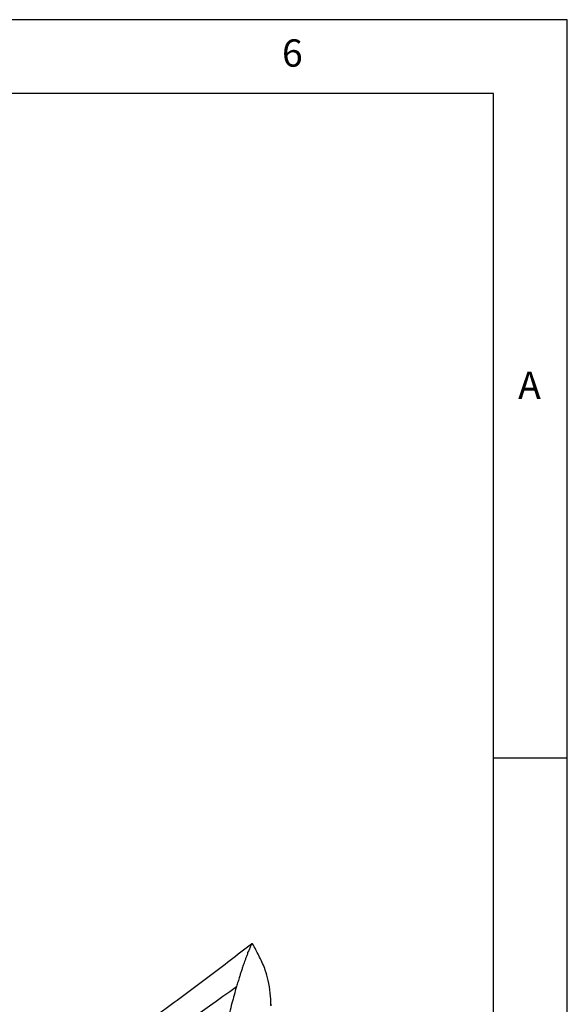
# Model space of a CAD drawing. Extents: x 5 to 292, y 5 to 205.
# Drawn here: x 255 to 292, y 138 to 205 of the extents above; entities that cross this region are included whole.
import ezdxf

# ---------------------------------------------------------------- set-up
doc = ezdxf.new("R2010")
doc.units = 0
doc.layers.get('0').update_dxf_attribs({"linetype": 'CONTINUOUS'})
doc.styles.add('SLDTEXTSTYLE0', font='TXT', dxfattribs={"width": 0.75})

msp = doc.modelspace()

# ---------------------------------------------------------------- linework, layer by layer
at = {"color": 7, "linetype": 'CONTINUOUS'}
for p, q in [((292, 205), (5, 205)), ((292, 77.25), (292, 205)), ((287, 200), (10, 200)), ((287, 60.25), (287, 200)), ((287, 155), (292, 155)), ((270.3131, 141.8556), (270.3412, 141.8484))]:
    msp.add_line(p, q, dxfattribs=at)
at = {"color": 7, "linetype": 'CONTINUOUS', "flags": 128}
msp.add_lwpolyline([(270.6898, 142.3625), (270.7353, 142.3096), (270.7479, 142.2906), (270.7498, 142.286), (270.7466, 142.2877), (270.7423, 142.2917), (270.736, 142.298), (270.7289, 142.3052), (270.7246, 142.3097), (270.7222, 142.3121), (270.7209, 142.3134), (270.7203, 142.314), (270.72, 142.3144), (270.7198, 142.3145), (270.7197, 142.3146), (270.7197, 142.3146), (270.7197, 142.3147), (270.7197, 142.3147), (270.7197, 142.3147), (270.7197, 142.3147), (270.7197, 142.3147), (270.7195, 142.3148), (270.7195, 142.3148)], dxfattribs=at)
at = {"color": 7, "linetype": 'CONTINUOUS'}
for points, knots in [([(258.5109, 133.6271), (259.2303, 134.1108), (260.6691, 135.0782), (262.765, 136.5597), (265.1227, 138.2723), (267.7303, 140.2213), (269.6421, 141.6746), (270.5981, 142.4012)], [0, 0, 0, 0, 0.17056674, 0.34113374, 0.51174181, 0.75586024, 1, 1, 1, 1]), ([(270.5981, 142.4012), (270.5671, 142.3288), (270.5051, 142.184), (270.4432, 142.0311), (270.4122, 141.9547)], [0, 0, 0, 0, 0.4999124, 1, 1, 1, 1]), ([(270.6534, 142.4212), (270.6448, 142.421), (270.6275, 142.4206), (270.6079, 142.4077), (270.5981, 142.4012)], [0, 0, 0, 0, 0.5007426, 1, 1, 1, 1]), ([(270.6898, 142.3625), (270.6891, 142.3706), (270.6877, 142.3867), (270.6799, 142.4046), (270.6687, 142.4173), (270.6585, 142.4199), (270.6534, 142.4212)], [0, 0, 0, 0, 0.2512942, 0.5010831, 0.7483355, 1, 1, 1, 1]), ([(271.9177, 138.2349), (271.911, 138.5158), (271.8974, 139.0845), (271.7501, 139.883), (271.5315, 140.7084), (271.1572, 141.5), (270.8761, 142.042), (270.7406, 142.3034)], [0, 0, 0, 0, 0.19564995, 0.39607322, 0.5630091, 0.78919466, 1, 1, 1, 1]), ([(270.2771, 141.6083), (270.2522, 141.542), (270.2022, 141.4092), (270.1524, 141.2707), (270.1275, 141.2015)], [0, 0, 0, 0, 0.499667, 1, 1, 1, 1]), ([(270.3607, 141.8249), (270.3467, 141.7892), (270.3189, 141.718), (270.291, 141.6449), (270.2771, 141.6083)], [0, 0, 0, 0, 0.4998656, 1, 1, 1, 1]), ([(270.4122, 141.9547), (270.4036, 141.9332), (270.3864, 141.8903), (270.3693, 141.8467), (270.3607, 141.8249)], [0, 0, 0, 0, 0.4999375, 1, 1, 1, 1]), ([(270.0168, 140.8837), (270.0034, 140.8443), (269.9766, 140.7655), (269.95, 140.6852), (269.9367, 140.645)], [0, 0, 0, 0, 0.4997135, 1, 1, 1, 1]), ([(270.0189, 140.89), (270.0186, 140.8889), (270.0178, 140.8868), (270.0171, 140.8847), (270.0168, 140.8837)], [0, 0, 0, 0, 0.4999928, 1, 1, 1, 1]), ([(270.1275, 141.2015), (270.1094, 141.1503), (270.0731, 141.048), (270.037, 140.9427), (270.0189, 140.89)], [0, 0, 0, 0, 0.499675, 1, 1, 1, 1]), ([(269.7866, 140.1783), (269.7531, 140.07), (269.6858, 139.8529), (269.6193, 139.628), (269.586, 139.5153)], [0, 0, 0, 0, 0.4988852, 1, 1, 1, 1]), ([(269.9367, 140.645), (269.9116, 140.5686), (269.8614, 140.4156), (269.8116, 140.2575), (269.7866, 140.1783)], [0, 0, 0, 0, 0.499363, 1, 1, 1, 1]), ([(259.7782, 132.5213), (259.7782, 132.5214), (259.7782, 132.5214), (259.7785, 132.5216), (259.7794, 132.5222), (259.7827, 132.5246), (259.7955, 132.5338), (259.8464, 132.5701), (260.0485, 132.7142), (260.8542, 133.2888), (264.0717, 135.5833), (267.1355, 137.768), (269.586, 139.5153)], [0, 0, 0, 0, 0.0000028, 0.0000226, 0.0000757, 0.0002733, 0.001034, 0.0040175, 0.0158326, 0.0628559, 0.2504745, 1, 1, 1, 1]), ([(269.586, 139.5153), (269.5307, 139.3238), (269.4247, 138.9567), (269.2665, 138.3665), (269.1177, 137.7708), (268.9862, 137.1945), (268.8803, 136.6813), (268.7966, 136.2293), (268.7298, 135.8163), (268.6795, 135.4438), (268.6282, 134.9821), (268.618, 134.676), (268.6112, 134.4698)], [0, 0, 0, 0, 0.1294947, 0.2481992, 0.3797864, 0.4980782, 0.5893862, 0.672835, 0.7490736, 0.8140564, 0.8747867, 1, 1, 1, 1]), ([(271.9274, 138.2055), (271.9256, 138.2631), (271.922, 138.3784), (271.9098, 138.4959), (271.9037, 138.5548)], [0, 0, 0, 0, 0.4996054, 1, 1, 1, 1])]:
    msp.add_open_spline(points, degree=3, knots=knots, dxfattribs=at)
at = {"color": 8, "linetype": 'CONTINUOUS'}
msp.add_open_spline([(270.7195, 142.3148), (270.7191, 142.3153), (270.7132, 142.3213), (270.7006, 142.3336), (270.6749, 142.3569), (270.6403, 142.382), (270.6122, 142.3948), (270.5981, 142.4012)], degree=3, knots=[0, 0, 0, 0, 0.0118747, 0.1656894, 0.3320673, 0.6660969, 1, 1, 1, 1], dxfattribs=at)

# ---------------------------------------------------------------- texts
at = {"color": 7, "linetype": 'CONTINUOUS', "char_height": 1.8521, "attachment_point": 1, "style": 'SLDTEXTSTYLE0'}
for s, insert in [('6', (272.6667, 203.668)), ('A', (288.6667, 181.168))]:
    msp.add_mtext(s, dxfattribs=dict(at, insert=insert))

doc.saveas('drawing.dxf')
